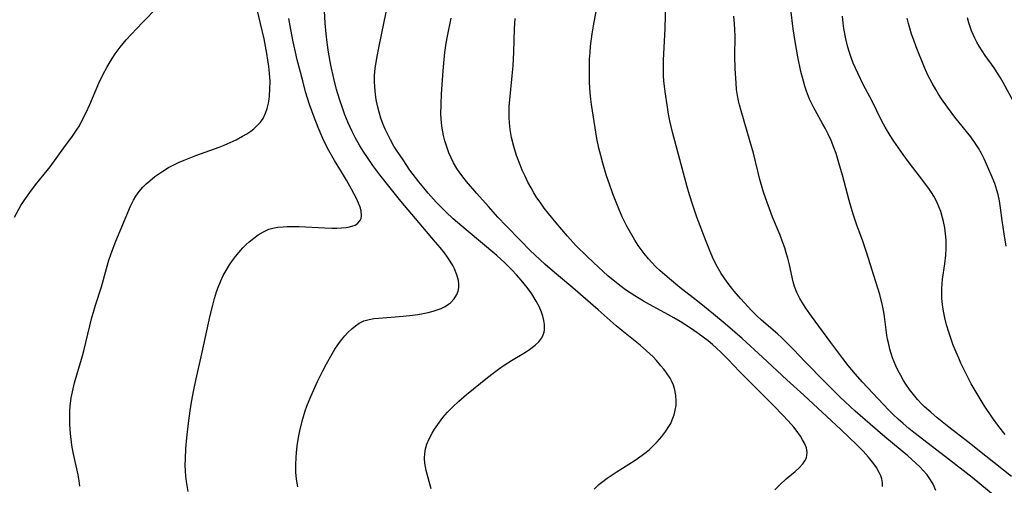
# Model space of a CAD drawing. Units: inches. Extents: x 2102912 to 2108317, y 196890 to 202334.
# Drawn here: x 2103353 to 2103478, y 199621 to 199680 of the extents above; entities that cross this region are included whole.
import ezdxf

# ---------------------------------------------------------------- set-up
doc = ezdxf.new("R2010")
doc.units = ezdxf.units.IN
doc.header["$MEASUREMENT"] = 0
doc.layers.add('c_08_T14S_R20E', color=39, linetype='Continuous')

msp = doc.modelspace()

# ---------------------------------------------------------------- linework, layer by layer
at = {"layer": 'c_08_T14S_R20E'}
for points in [[(2103469.73, 199620.4, 1014), (2103469.36, 199621.19, 1014), (2103469.04, 199621.75, 1014), (2103468.59, 199622.39, 1014), (2103468.15, 199622.91, 1014), (2103467.68, 199623.41, 1014), (2103467.18, 199623.88, 1014), (2103466.13, 199624.8, 1014), (2103463.22, 199627.21, 1014), (2103461.33, 199628.82, 1014), (2103459.45, 199630.51, 1014), (2103457.54, 199632.28, 1014), (2103456.5, 199633.28, 1014), (2103455.6, 199634.19, 1014), (2103453.05, 199636.79, 1014), (2103451.58, 199638.34, 1014), (2103450.62, 199639.33, 1014), (2103450.09, 199639.83, 1014), (2103449.53, 199640.33, 1014), (2103447.51, 199642.08, 1014), (2103446.88, 199642.66, 1014), (2103446.24, 199643.3, 1014), (2103444.89, 199644.77, 1014), (2103444.03, 199645.76, 1014), (2103443.55, 199646.35, 1014), (2103443.14, 199646.9, 1014), (2103442.74, 199647.46, 1014), (2103442.38, 199648.03, 1014), (2103442.03, 199648.6, 1014), (2103441.71, 199649.19, 1014), (2103441.28, 199650.09, 1014), (2103440.98, 199650.81, 1014), (2103440.46, 199652.1, 1014), (2103439.28, 199655.17, 1014), (2103438.75, 199656.71, 1014), (2103438.33, 199658.04, 1014), (2103438.03, 199659.06, 1014), (2103436.19, 199665.98, 1014), (2103435.84, 199667.43, 1014), (2103435.67, 199668.3, 1014), (2103435.52, 199669.18, 1014), (2103435.22, 199671.14, 1014), (2103435.06, 199672.55, 1014), (2103435.02, 199673.18, 1014), (2103435.01, 199673.82, 1014), (2103435.03, 199675.17, 1014), (2103435.23, 199679.2, 1014), (2103435.37, 199684.1, 1014)], [(2103352.36, 199655.18, 998), (2103353.19, 199656.65, 998), (2103353.58, 199657.29, 998), (2103354.01, 199657.91, 998), (2103354.31, 199658.33, 998), (2103355.06, 199659.3, 998), (2103356.16, 199660.65, 998), (2103356.91, 199661.59, 998), (2103358.67, 199664, 998), (2103359.77, 199665.49, 998), (2103360.36, 199666.36, 998), (2103360.63, 199666.82, 998), (2103360.92, 199667.35, 998), (2103361.49, 199668.5, 998), (2103361.96, 199669.54, 998), (2103363.11, 199672.22, 998), (2103363.66, 199673.39, 998), (2103364.11, 199674.22, 998), (2103364.59, 199675.04, 998), (2103365.2, 199675.97, 998), (2103365.82, 199676.83, 998), (2103366.6, 199677.75, 998), (2103367.21, 199678.41, 998), (2103368.67, 199679.94, 998), (2103370.6, 199681.9, 998)], [(2103360.71, 199620.94, 1000), (2103360.61, 199621.61, 1000), (2103360.47, 199622.37, 1000), (2103359.84, 199625.21, 1000), (2103359.67, 199626.17, 1000), (2103359.49, 199627.66, 1000), (2103359.41, 199628.78, 1000), (2103359.4, 199629.89, 1000), (2103359.42, 199630.51, 1000), (2103359.47, 199631.12, 1000), (2103359.6, 199632.17, 1000), (2103359.83, 199633.35, 1000), (2103360.01, 199634.09, 1000), (2103360.38, 199635.42, 1000), (2103360.93, 199637.25, 1000), (2103361.19, 199638.19, 1000), (2103362.23, 199642.4, 1000), (2103362.41, 199643.08, 1000), (2103362.69, 199643.98, 1000), (2103363.46, 199646.31, 1000), (2103364.09, 199648.66, 1000), (2103364.4, 199649.71, 1000), (2103364.79, 199650.88, 1000), (2103365.26, 199652.13, 1000), (2103367.15, 199656.6, 1000), (2103367.52, 199657.35, 1000), (2103367.82, 199657.85, 1000), (2103368.25, 199658.43, 1000), (2103368.72, 199658.98, 1000), (2103369.15, 199659.41, 1000), (2103369.61, 199659.82, 1000), (2103370.26, 199660.34, 1000), (2103370.75, 199660.7, 1000), (2103371.26, 199661.04, 1000), (2103371.98, 199661.49, 1000), (2103372.58, 199661.82, 1000), (2103373.26, 199662.15, 1000), (2103373.96, 199662.45, 1000), (2103375.48, 199663.04, 1000), (2103378.42, 199664.08, 1000), (2103379.07, 199664.34, 1000), (2103379.85, 199664.68, 1000), (2103380.61, 199665.04, 1000), (2103381.4, 199665.47, 1000), (2103381.94, 199665.79, 1000), (2103382.45, 199666.13, 1000), (2103382.84, 199666.43, 1000), (2103383.21, 199666.75, 1000), (2103383.7, 199667.29, 1000), (2103384.02, 199667.75, 1000), (2103384.34, 199668.42, 1000), (2103384.55, 199669.03, 1000), (2103384.71, 199669.67, 1000), (2103384.79, 199670.2, 1000), (2103384.84, 199670.61, 1000), (2103384.9, 199671.53, 1000), (2103384.91, 199672.46, 1000), (2103384.85, 199673.51, 1000), (2103384.76, 199674.34, 1000), (2103384.65, 199675.16, 1000), (2103384.52, 199675.99, 1000), (2103384.15, 199677.87, 1000), (2103383.7, 199679.85, 1000), (2103383.26, 199681.59, 1000)], [(2103388.45, 199620.84, 1004), (2103388.34, 199621.59, 1004), (2103388.26, 199622.22, 1004), (2103388.22, 199622.75, 1004), (2103388.2, 199623.67, 1004), (2103388.23, 199624.58, 1004), (2103388.27, 199625.18, 1004), (2103388.38, 199626.09, 1004), (2103388.54, 199627.12, 1004), (2103388.76, 199628.18, 1004), (2103389.1, 199629.52, 1004), (2103389.4, 199630.52, 1004), (2103389.61, 199631.13, 1004), (2103390.1, 199632.36, 1004), (2103390.98, 199634.28, 1004), (2103391.64, 199635.63, 1004), (2103392.11, 199636.53, 1004), (2103392.81, 199637.79, 1004), (2103393.18, 199638.38, 1004), (2103393.56, 199638.95, 1004), (2103394, 199639.55, 1004), (2103394.43, 199640.06, 1004), (2103394.87, 199640.53, 1004), (2103395.32, 199640.97, 1004), (2103395.78, 199641.35, 1004), (2103396.26, 199641.68, 1004), (2103396.85, 199641.98, 1004), (2103397.52, 199642.17, 1004), (2103398.13, 199642.27, 1004), (2103398.77, 199642.34, 1004), (2103401.86, 199642.59, 1004), (2103403.05, 199642.72, 1004), (2103403.73, 199642.81, 1004), (2103404.4, 199642.91, 1004), (2103405.05, 199643.04, 1004), (2103405.68, 199643.2, 1004), (2103406.21, 199643.37, 1004), (2103406.7, 199643.56, 1004), (2103407.21, 199643.81, 1004), (2103407.66, 199644.09, 1004), (2103407.9, 199644.27, 1004), (2103408.38, 199644.77, 1004), (2103408.72, 199645.34, 1004), (2103408.88, 199645.77, 1004), (2103408.96, 199646.23, 1004), (2103408.96, 199646.66, 1004), (2103408.9, 199647.11, 1004), (2103408.71, 199647.86, 1004), (2103408.4, 199648.61, 1004), (2103408.18, 199649.05, 1004), (2103407.86, 199649.58, 1004), (2103407.5, 199650.11, 1004), (2103407.12, 199650.63, 1004), (2103406.57, 199651.33, 1004), (2103406, 199652.02, 1004), (2103404.38, 199653.9, 1004), (2103401.57, 199657.22, 1004), (2103400.2, 199658.9, 1004), (2103398.88, 199660.58, 1004), (2103398.02, 199661.75, 1004), (2103397.23, 199662.9, 1004), (2103396.86, 199663.46, 1004), (2103396.37, 199664.25, 1004), (2103395.77, 199665.31, 1004), (2103395.39, 199666.07, 1004), (2103394.87, 199667.19, 1004), (2103394.46, 199668.21, 1004), (2103394.18, 199668.97, 1004), (2103393.77, 199670.19, 1004), (2103393.4, 199671.43, 1004), (2103393.05, 199672.81, 1004), (2103392.67, 199674.51, 1004), (2103392.37, 199676.17, 1004), (2103392.19, 199677.39, 1004), (2103392.06, 199678.53, 1004), (2103391.93, 199679.89, 1004), (2103391.84, 199681.43, 1004)], [(2103405.42, 199620.62, 1006), (2103404.82, 199622.96, 1006), (2103404.73, 199623.41, 1006), (2103404.65, 199623.87, 1006), (2103404.59, 199624.49, 1006), (2103404.61, 199625.11, 1006), (2103404.71, 199625.69, 1006), (2103404.88, 199626.27, 1006), (2103405.18, 199626.98, 1006), (2103405.55, 199627.68, 1006), (2103405.86, 199628.19, 1006), (2103406.49, 199629.1, 1006), (2103406.93, 199629.67, 1006), (2103407.53, 199630.36, 1006), (2103408.17, 199631.02, 1006), (2103408.97, 199631.76, 1006), (2103409.95, 199632.61, 1006), (2103412.61, 199634.77, 1006), (2103413.32, 199635.32, 1006), (2103414.02, 199635.84, 1006), (2103414.74, 199636.34, 1006), (2103415.66, 199636.92, 1006), (2103417.45, 199638, 1006), (2103417.98, 199638.35, 1006), (2103418.68, 199638.88, 1006), (2103419.14, 199639.32, 1006), (2103419.52, 199639.81, 1006), (2103419.72, 199640.2, 1006), (2103419.82, 199640.53, 1006), (2103419.88, 199640.84, 1006), (2103419.88, 199641.5, 1006), (2103419.79, 199642.04, 1006), (2103419.65, 199642.59, 1006), (2103419.47, 199643.11, 1006), (2103419.18, 199643.8, 1006), (2103418.82, 199644.49, 1006), (2103418.26, 199645.41, 1006), (2103417.66, 199646.23, 1006), (2103416.9, 199647.16, 1006), (2103416.3, 199647.84, 1006), (2103415.76, 199648.43, 1006), (2103414.81, 199649.38, 1006), (2103413.79, 199650.31, 1006), (2103409.88, 199653.58, 1006), (2103408.25, 199654.99, 1006), (2103407.31, 199655.86, 1006), (2103406.7, 199656.46, 1006), (2103406.09, 199657.1, 1006), (2103405.07, 199658.22, 1006), (2103404.5, 199658.9, 1006), (2103403.88, 199659.67, 1006), (2103402.74, 199661.18, 1006), (2103401.85, 199662.46, 1006), (2103401.03, 199663.7, 1006), (2103400.7, 199664.23, 1006), (2103400.26, 199665.01, 1006), (2103399.9, 199665.69, 1006), (2103399.58, 199666.37, 1006), (2103399.33, 199666.98, 1006), (2103399.04, 199667.77, 1006), (2103398.81, 199668.55, 1006), (2103398.62, 199669.35, 1006), (2103398.45, 199670.17, 1006), (2103398.35, 199670.81, 1006), (2103398.25, 199671.77, 1006), (2103398.22, 199672.44, 1006), (2103398.23, 199673.12, 1006), (2103398.27, 199673.76, 1006), (2103398.34, 199674.4, 1006), (2103398.54, 199675.64, 1006), (2103398.76, 199676.74, 1006), (2103399.47, 199680.05, 1006), (2103399.77, 199681.64, 1006)], [(2103462.92, 199620.9, 1012), (2103462.9, 199621.38, 1012), (2103462.82, 199621.86, 1012), (2103462.69, 199622.28, 1012), (2103462.51, 199622.68, 1012), (2103462.15, 199623.32, 1012), (2103461.83, 199623.78, 1012), (2103461.48, 199624.23, 1012), (2103461.15, 199624.63, 1012), (2103460.45, 199625.39, 1012), (2103459.63, 199626.21, 1012), (2103457.62, 199628.14, 1012), (2103452.88, 199632.52, 1012), (2103450.74, 199634.47, 1012), (2103447.65, 199637.38, 1012), (2103445.03, 199639.72, 1012), (2103442.86, 199641.61, 1012), (2103441.38, 199642.85, 1012), (2103439.57, 199644.32, 1012), (2103437.12, 199646.24, 1012), (2103435.79, 199647.33, 1012), (2103434.61, 199648.37, 1012), (2103434.06, 199648.88, 1012), (2103433.53, 199649.41, 1012), (2103433.12, 199649.87, 1012), (2103432.56, 199650.55, 1012), (2103431.81, 199651.58, 1012), (2103431.38, 199652.24, 1012), (2103431.02, 199652.83, 1012), (2103430.34, 199654.05, 1012), (2103429.77, 199655.21, 1012), (2103429.41, 199656.05, 1012), (2103428.59, 199658.14, 1012), (2103428.13, 199659.39, 1012), (2103427.78, 199660.44, 1012), (2103427.29, 199662.06, 1012), (2103427.03, 199663.01, 1012), (2103426.8, 199663.97, 1012), (2103426.55, 199665.21, 1012), (2103425.85, 199669.52, 1012), (2103425.77, 199670.19, 1012), (2103425.69, 199671.02, 1012), (2103425.61, 199672.33, 1012), (2103425.59, 199673.16, 1012), (2103425.59, 199674.01, 1012), (2103425.62, 199675.28, 1012), (2103425.67, 199676.14, 1012), (2103425.74, 199676.96, 1012), (2103425.93, 199678.51, 1012), (2103426.1, 199679.55, 1012), (2103426.52, 199681.81, 1012)], [(2103478.52, 199618.6, 1016), (2103474.35, 199622.04, 1016), (2103473.2, 199622.95, 1016), (2103470.39, 199625.12, 1016), (2103466.89, 199627.78, 1016), (2103466.27, 199628.28, 1016), (2103465.54, 199628.9, 1016), (2103464.91, 199629.47, 1016), (2103464.29, 199630.05, 1016), (2103463.73, 199630.62, 1016), (2103460.34, 199634.23, 1016), (2103459.48, 199635.21, 1016), (2103458.56, 199636.32, 1016), (2103457.88, 199637.19, 1016), (2103456.35, 199639.22, 1016), (2103453.86, 199642.59, 1016), (2103453.14, 199643.6, 1016), (2103452.85, 199644.05, 1016), (2103452.37, 199644.85, 1016), (2103452.01, 199645.58, 1016), (2103451.72, 199646.34, 1016), (2103451.55, 199646.95, 1016), (2103451.08, 199649.12, 1016), (2103450.87, 199649.97, 1016), (2103450.67, 199650.63, 1016), (2103450.46, 199651.29, 1016), (2103450.19, 199652.06, 1016), (2103449.88, 199652.87, 1016), (2103448.93, 199655.18, 1016), (2103448.53, 199656.23, 1016), (2103448.22, 199657.05, 1016), (2103447.77, 199658.38, 1016), (2103447.31, 199659.98, 1016), (2103446.47, 199663.34, 1016), (2103446.08, 199664.79, 1016), (2103444.91, 199668.7, 1016), (2103444.69, 199669.49, 1016), (2103444.58, 199669.98, 1016), (2103444.44, 199670.68, 1016), (2103444.34, 199671.45, 1016), (2103444.27, 199672.23, 1016), (2103444.16, 199674.11, 1016), (2103444.12, 199675.67, 1016), (2103444.15, 199678.26, 1016), (2103444.13, 199679.01, 1016), (2103444.09, 199679.82, 1016), (2103444, 199680.77, 1016)], [(2103479.37, 199622.19, 1018), (2103476.08, 199624.77, 1018), (2103473.78, 199626.6, 1018), (2103471.37, 199628.46, 1018), (2103469.89, 199629.65, 1018), (2103469.06, 199630.35, 1018), (2103468.27, 199631.06, 1018), (2103467.94, 199631.39, 1018), (2103467.38, 199631.99, 1018), (2103466.85, 199632.61, 1018), (2103466.35, 199633.26, 1018), (2103465.89, 199633.93, 1018), (2103465.59, 199634.41, 1018), (2103465.24, 199635.01, 1018), (2103464.92, 199635.63, 1018), (2103464.62, 199636.26, 1018), (2103464.4, 199636.77, 1018), (2103464.2, 199637.29, 1018), (2103464.01, 199637.84, 1018), (2103463.85, 199638.4, 1018), (2103463.67, 199639.17, 1018), (2103463.57, 199639.66, 1018), (2103463.49, 199640.15, 1018), (2103463.17, 199642.55, 1018), (2103463.09, 199643.07, 1018), (2103462.91, 199643.96, 1018), (2103462.56, 199645.35, 1018), (2103462.07, 199646.96, 1018), (2103460.88, 199650.73, 1018), (2103460.4, 199652.11, 1018), (2103459.6, 199654.3, 1018), (2103459.2, 199655.55, 1018), (2103458.69, 199657.32, 1018), (2103457.84, 199660.51, 1018), (2103457.37, 199662.09, 1018), (2103457, 199663.29, 1018), (2103456.73, 199664.05, 1018), (2103456.39, 199664.92, 1018), (2103456.01, 199665.76, 1018), (2103455.63, 199666.5, 1018), (2103455.33, 199667.03, 1018), (2103454.6, 199668.32, 1018), (2103454.17, 199669.1, 1018), (2103453.64, 199670.2, 1018), (2103453.24, 199671.2, 1018), (2103453.03, 199671.84, 1018), (2103452.84, 199672.48, 1018), (2103452.52, 199673.73, 1018), (2103452.13, 199675.58, 1018), (2103451.79, 199677.53, 1018), (2103451.54, 199679.16, 1018), (2103451.23, 199681.59, 1018)], [(2103478.53, 199627.52, 1020), (2103477.75, 199628.53, 1020), (2103476.94, 199629.65, 1020), (2103475.88, 199631.21, 1020), (2103474.84, 199632.91, 1020), (2103474.23, 199633.99, 1020), (2103473.83, 199634.75, 1020), (2103472.9, 199636.61, 1020), (2103472.62, 199637.22, 1020), (2103472.29, 199637.99, 1020), (2103471.94, 199638.91, 1020), (2103471.38, 199640.53, 1020), (2103471.09, 199641.46, 1020), (2103470.85, 199642.39, 1020), (2103470.68, 199643.2, 1020), (2103470.59, 199643.79, 1020), (2103470.52, 199644.39, 1020), (2103470.49, 199644.86, 1020), (2103470.47, 199645.5, 1020), (2103470.48, 199646.13, 1020), (2103470.52, 199646.71, 1020), (2103470.58, 199647.29, 1020), (2103470.86, 199649.24, 1020), (2103470.97, 199650.33, 1020), (2103471.02, 199651.18, 1020), (2103471.02, 199652.24, 1020), (2103470.96, 199653.05, 1020), (2103470.85, 199653.84, 1020), (2103470.69, 199654.63, 1020), (2103470.58, 199655.08, 1020), (2103470.33, 199655.92, 1020), (2103470.14, 199656.43, 1020), (2103469.94, 199656.92, 1020), (2103469.7, 199657.4, 1020), (2103469.44, 199657.87, 1020), (2103469.17, 199658.3, 1020), (2103468.89, 199658.71, 1020), (2103468.05, 199659.86, 1020), (2103466.36, 199662.06, 1020), (2103465.54, 199663.16, 1020), (2103464.36, 199664.87, 1020), (2103463.9, 199665.57, 1020), (2103463.26, 199666.63, 1020), (2103462.82, 199667.42, 1020), (2103461.54, 199670.03, 1020), (2103460.52, 199671.98, 1020), (2103459.76, 199673.5, 1020), (2103459.2, 199674.76, 1020), (2103458.92, 199675.5, 1020), (2103458.67, 199676.25, 1020), (2103458.5, 199676.83, 1020), (2103458.25, 199677.89, 1020), (2103458.01, 199679.18, 1020), (2103457.92, 199679.88, 1020), (2103457.81, 199680.75, 1020)], [(2103374.5, 199620.28, 1002), (2103374.27, 199621.54, 1002), (2103374.19, 199622.2, 1002), (2103374.14, 199622.91, 1002), (2103374.12, 199623.63, 1002), (2103374.13, 199624.44, 1002), (2103374.2, 199625.76, 1002), (2103374.33, 199627.11, 1002), (2103374.55, 199628.96, 1002), (2103374.76, 199630.53, 1002), (2103374.93, 199631.62, 1002), (2103375.2, 199633.21, 1002), (2103375.49, 199634.62, 1002), (2103376.23, 199637.78, 1002), (2103377.31, 199642.67, 1002), (2103377.62, 199643.99, 1002), (2103377.85, 199644.85, 1002), (2103378.11, 199645.69, 1002), (2103378.27, 199646.15, 1002), (2103378.64, 199647.08, 1002), (2103378.96, 199647.75, 1002), (2103379.32, 199648.41, 1002), (2103379.76, 199649.13, 1002), (2103380.12, 199649.66, 1002), (2103380.5, 199650.17, 1002), (2103380.97, 199650.74, 1002), (2103381.47, 199651.28, 1002), (2103381.87, 199651.69, 1002), (2103382.27, 199652.06, 1002), (2103382.83, 199652.52, 1002), (2103383.4, 199652.93, 1002), (2103384.07, 199653.33, 1002), (2103384.77, 199653.64, 1002), (2103385.27, 199653.78, 1002), (2103385.91, 199653.89, 1002), (2103386.58, 199653.96, 1002), (2103387.08, 199653.98, 1002), (2103387.59, 199654, 1002), (2103388.64, 199653.98, 1002), (2103391.89, 199653.83, 1002), (2103392.79, 199653.8, 1002), (2103393.42, 199653.8, 1002), (2103394.02, 199653.82, 1002), (2103394.59, 199653.87, 1002), (2103394.88, 199653.91, 1002), (2103395.34, 199654.02, 1002), (2103395.74, 199654.18, 1002), (2103396.09, 199654.42, 1002), (2103396.36, 199654.72, 1002), (2103396.5, 199655.02, 1002), (2103396.57, 199655.36, 1002), (2103396.51, 199655.99, 1002), (2103396.39, 199656.46, 1002), (2103396.2, 199656.95, 1002), (2103395.91, 199657.57, 1002), (2103395.3, 199658.75, 1002), (2103394.65, 199659.89, 1002), (2103394.02, 199660.95, 1002), (2103393.12, 199662.4, 1002), (2103392.4, 199663.65, 1002), (2103392.12, 199664.2, 1002), (2103391.65, 199665.18, 1002), (2103391.04, 199666.59, 1002), (2103390.52, 199667.89, 1002), (2103390.22, 199668.71, 1002), (2103389.94, 199669.53, 1002), (2103389.45, 199671.14, 1002), (2103389.08, 199672.54, 1002), (2103388.39, 199675.19, 1002), (2103388.15, 199676.17, 1002), (2103387.86, 199677.51, 1002), (2103387.55, 199679.06, 1002), (2103387.29, 199680.46, 1002)], [(2103426.2, 199620.58, 1008), (2103426.8, 199621.14, 1008), (2103427.12, 199621.42, 1008), (2103427.85, 199621.96, 1008), (2103428.98, 199622.71, 1008), (2103431.4, 199624.25, 1008), (2103432.31, 199624.87, 1008), (2103432.67, 199625.14, 1008), (2103433.21, 199625.58, 1008), (2103433.72, 199626.07, 1008), (2103434.21, 199626.58, 1008), (2103434.8, 199627.26, 1008), (2103435.34, 199627.96, 1008), (2103435.7, 199628.52, 1008), (2103435.94, 199628.94, 1008), (2103436.14, 199629.38, 1008), (2103436.37, 199630.01, 1008), (2103436.52, 199630.6, 1008), (2103436.62, 199631.2, 1008), (2103436.65, 199631.8, 1008), (2103436.61, 199632.49, 1008), (2103436.49, 199633.2, 1008), (2103436.3, 199633.8, 1008), (2103436.1, 199634.25, 1008), (2103435.86, 199634.68, 1008), (2103435.42, 199635.36, 1008), (2103435.07, 199635.82, 1008), (2103434.7, 199636.28, 1008), (2103434.13, 199636.94, 1008), (2103433.69, 199637.39, 1008), (2103432.85, 199638.17, 1008), (2103432.04, 199638.87, 1008), (2103429.71, 199640.75, 1008), (2103429, 199641.36, 1008), (2103426.7, 199643.4, 1008), (2103423.46, 199646.19, 1008), (2103421.14, 199648.15, 1008), (2103419.92, 199649.22, 1008), (2103418.05, 199650.96, 1008), (2103416.8, 199652.2, 1008), (2103415, 199654.07, 1008), (2103413.93, 199655.2, 1008), (2103412.72, 199656.53, 1008), (2103411.25, 199658.2, 1008), (2103409.95, 199659.73, 1008), (2103409.47, 199660.32, 1008), (2103409.02, 199660.93, 1008), (2103408.71, 199661.39, 1008), (2103408.29, 199662.11, 1008), (2103407.97, 199662.74, 1008), (2103407.69, 199663.39, 1008), (2103407.37, 199664.24, 1008), (2103407.17, 199664.9, 1008), (2103407, 199665.58, 1008), (2103406.82, 199666.51, 1008), (2103406.74, 199667.17, 1008), (2103406.7, 199667.74, 1008), (2103406.68, 199668.31, 1008), (2103406.7, 199669.53, 1008), (2103406.76, 199670.86, 1008), (2103406.96, 199673.81, 1008), (2103407.03, 199674.76, 1008), (2103407.17, 199676.12, 1008), (2103407.34, 199677.31, 1008), (2103407.5, 199678.2, 1008), (2103407.99, 199680.5, 1008)], [(2103449.22, 199620.49, 1010), (2103449.84, 199621.12, 1010), (2103450.67, 199621.88, 1010), (2103451.79, 199622.8, 1010), (2103452.31, 199623.26, 1010), (2103452.78, 199623.77, 1010), (2103453.04, 199624.15, 1010), (2103453.22, 199624.55, 1010), (2103453.32, 199625.21, 1010), (2103453.22, 199625.82, 1010), (2103452.99, 199626.41, 1010), (2103452.75, 199626.86, 1010), (2103452.47, 199627.31, 1010), (2103451.93, 199628.07, 1010), (2103451.61, 199628.47, 1010), (2103450.91, 199629.28, 1010), (2103450.2, 199630.04, 1010), (2103449.14, 199631.13, 1010), (2103444.69, 199635.54, 1010), (2103443.25, 199637.07, 1010), (2103442.31, 199638.02, 1010), (2103441.79, 199638.51, 1010), (2103441.26, 199638.97, 1010), (2103440.7, 199639.43, 1010), (2103439.44, 199640.39, 1010), (2103438.32, 199641.16, 1010), (2103437.17, 199641.89, 1010), (2103436.33, 199642.38, 1010), (2103435.21, 199643.01, 1010), (2103433.24, 199644.06, 1010), (2103432.5, 199644.47, 1010), (2103431.37, 199645.16, 1010), (2103430.2, 199645.93, 1010), (2103429.64, 199646.34, 1010), (2103428.6, 199647.16, 1010), (2103427.94, 199647.72, 1010), (2103426.73, 199648.81, 1010), (2103425.33, 199650.12, 1010), (2103423.88, 199651.58, 1010), (2103422.79, 199652.75, 1010), (2103421.34, 199654.44, 1010), (2103420.38, 199655.63, 1010), (2103419.84, 199656.34, 1010), (2103419.31, 199657.07, 1010), (2103418.91, 199657.66, 1010), (2103418.53, 199658.27, 1010), (2103418.16, 199658.91, 1010), (2103417.76, 199659.65, 1010), (2103417.39, 199660.39, 1010), (2103417.03, 199661.18, 1010), (2103416.76, 199661.84, 1010), (2103416.32, 199663.01, 1010), (2103415.95, 199664.18, 1010), (2103415.68, 199665.34, 1010), (2103415.5, 199666.33, 1010), (2103415.4, 199667.17, 1010), (2103415.37, 199667.85, 1010), (2103415.36, 199668.58, 1010), (2103415.38, 199669.3, 1010), (2103415.44, 199670.12, 1010), (2103415.77, 199673.18, 1010), (2103415.87, 199674.45, 1010), (2103415.96, 199676.16, 1010), (2103416.07, 199679.16, 1010), (2103416.14, 199680.45, 1010)], [(2103478.68, 199651.49, 1022), (2103478.4, 199653.06, 1022), (2103478.14, 199654.77, 1022), (2103477.94, 199656.37, 1022), (2103477.81, 199657.28, 1022), (2103477.65, 199658.05, 1022), (2103477.5, 199658.61, 1022), (2103477.21, 199659.48, 1022), (2103476.78, 199660.55, 1022), (2103476.18, 199661.91, 1022), (2103475.85, 199662.62, 1022), (2103475.51, 199663.29, 1022), (2103475.15, 199663.95, 1022), (2103474.74, 199664.61, 1022), (2103474.16, 199665.41, 1022), (2103472.15, 199667.89, 1022), (2103471.19, 199669.16, 1022), (2103470.45, 199670.24, 1022), (2103470.07, 199670.82, 1022), (2103469.71, 199671.41, 1022), (2103469.23, 199672.24, 1022), (2103468.7, 199673.27, 1022), (2103468.28, 199674.21, 1022), (2103467.21, 199676.87, 1022), (2103466.89, 199677.71, 1022), (2103466.62, 199678.47, 1022), (2103466.38, 199679.25, 1022), (2103466.22, 199679.82, 1022), (2103466.07, 199680.49, 1022)], [(2103480.45, 199668.33, 1024), (2103478.3, 199672.32, 1024), (2103477.94, 199672.93, 1024), (2103477.58, 199673.5, 1024), (2103477.12, 199674.17, 1024), (2103475.99, 199675.77, 1024), (2103475.6, 199676.34, 1024), (2103475.23, 199676.94, 1024), (2103474.94, 199677.45, 1024), (2103474.67, 199677.98, 1024), (2103474.26, 199678.9, 1024), (2103473.91, 199679.92, 1024), (2103473.73, 199680.54, 1024)]]:
    msp.add_polyline3d(points, dxfattribs=at)

doc.saveas('drawing.dxf')
